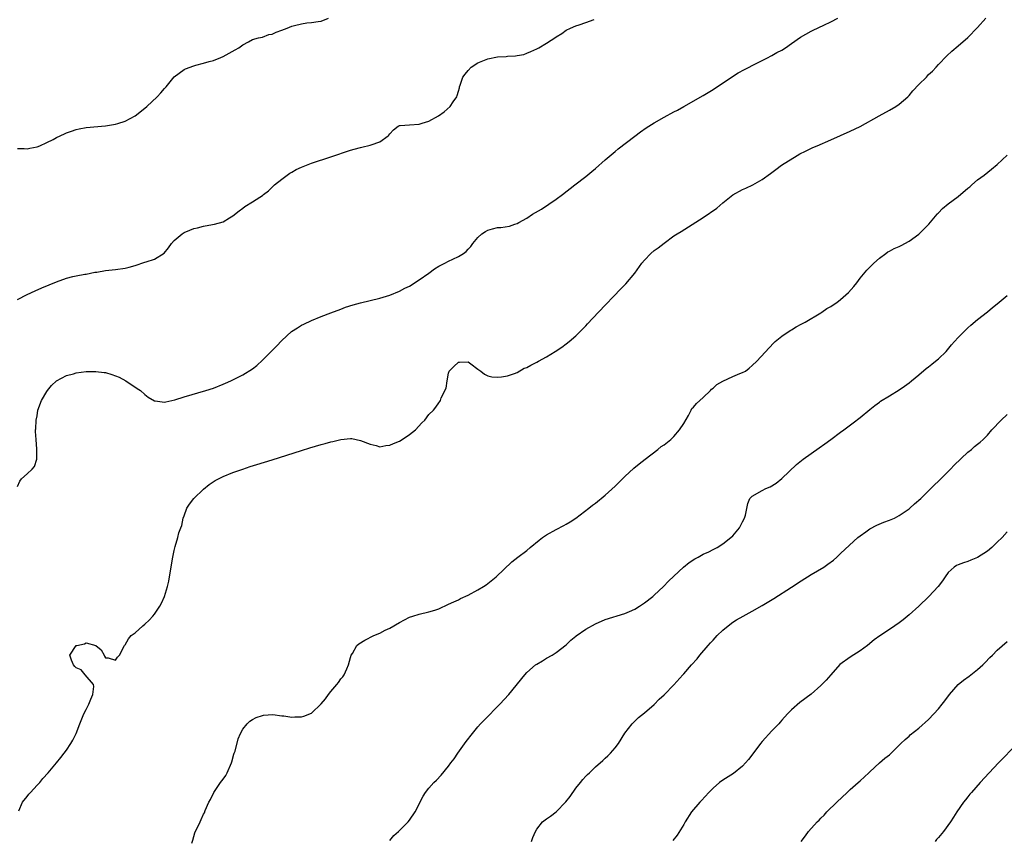
# Model space of a CAD drawing. Units: inches. Extents: x 2622000 to 2625000, y 1494000 to 1497000.
# Drawn here: x 2622229 to 2622430, y 1496561 to 1496729 of the extents above; entities that cross this region are included whole.
import ezdxf

# ---------------------------------------------------------------- set-up
doc = ezdxf.new("R2010")
doc.units = ezdxf.units.IN
doc.header["$MEASUREMENT"] = 0
doc.layers.add('LD26221494_10ft', color=4, linetype='Continuous')

msp = doc.modelspace()

# ---------------------------------------------------------------- linework, layer by layer
at = {"layer": 'LD26221494_10ft'}
for points, elevation in [([(2622229, 1496702.39), (2622230.4, 1496702.4), (2622231, 1496702.36), (2622231.52, 1496702.48), (2622233, 1496702.74), (2622233.56, 1496703), (2622235, 1496703.62), (2622236.27, 1496704.27), (2622237, 1496704.67), (2622238.58, 1496705.42), (2622239, 1496705.59), (2622240.03, 1496705.97), (2622241, 1496706.28), (2622241.59, 1496706.41), (2622243, 1496706.68), (2622247, 1496707.05), (2622249, 1496707.37), (2622249.5, 1496707.51), (2622251, 1496707.97), (2622253, 1496709.07), (2622255, 1496710.65), (2622255.42, 1496711), (2622257.52, 1496713), (2622258.24, 1496713.76), (2622259, 1496714.65), (2622259.34, 1496715), (2622261, 1496717.03), (2622263, 1496718.57), (2622263.3, 1496718.7), (2622265, 1496719.29), (2622265.42, 1496719.42), (2622267, 1496719.81), (2622268.15, 1496720.15), (2622269, 1496720.36), (2622270.52, 1496721), (2622271, 1496721.22), (2622273.44, 1496722.56), (2622274.21, 1496723), (2622275, 1496723.56), (2622276.17, 1496724.17), (2622277, 1496724.64), (2622278.2, 1496725), (2622279, 1496725.18), (2622280.32, 1496725.68), (2622281, 1496725.74), (2622281.83, 1496726.17), (2622283, 1496726.57), (2622284.04, 1496727), (2622285, 1496727.36), (2622285.53, 1496727.53), (2622287, 1496727.89), (2622288.09, 1496728.09), (2622289, 1496728.17), (2622290.37, 1496728.37), (2622291, 1496728.42), (2622292.51, 1496729)], 8120), ([(2622229, 1496633.4), (2622229.47, 1496634.53), (2622229.83, 1496635), (2622231, 1496636.01), (2622232.02, 1496637), (2622232.47, 1496637.53), (2622232.94, 1496639), (2622232.95, 1496640.95), (2622232.97, 1496641.03), (2622232.8, 1496643), (2622232.69, 1496644.69), (2622232.72, 1496645), (2622232.77, 1496645.23), (2622232.82, 1496647), (2622233, 1496647.86), (2622233.19, 1496649), (2622233.93, 1496651), (2622235, 1496652.83), (2622235.12, 1496653), (2622235.98, 1496654.02), (2622237, 1496655), (2622239, 1496656.09), (2622240.45, 1496656.45), (2622241, 1496656.61), (2622243, 1496656.88), (2622245, 1496656.92), (2622246.71, 1496656.71), (2622247, 1496656.67), (2622248.3, 1496656.3), (2622249, 1496656.05), (2622249.74, 1496655.74), (2622251.16, 1496655), (2622253.45, 1496653.45), (2622254.09, 1496653), (2622255, 1496652.18), (2622255.69, 1496651.69), (2622257, 1496650.91), (2622257.09, 1496650.91), (2622259, 1496650.64), (2622259.26, 1496650.74), (2622261.13, 1496651.13), (2622263, 1496651.71), (2622267.43, 1496653), (2622269, 1496653.53), (2622271, 1496654.3), (2622271.5, 1496654.5), (2622272.59, 1496655), (2622275, 1496656.2), (2622277, 1496657.46), (2622277.86, 1496658.14), (2622279, 1496659.19), (2622281.9, 1496662.1), (2622283, 1496663.25), (2622284.96, 1496665.04), (2622286.16, 1496665.84), (2622287, 1496666.33), (2622287.45, 1496666.55), (2622289, 1496667.29), (2622291, 1496668.12), (2622293, 1496668.9), (2622295, 1496669.66), (2622295.98, 1496670.02), (2622297.5, 1496670.5), (2622299, 1496670.91), (2622303, 1496671.9), (2622305, 1496672.5), (2622307, 1496673.3), (2622308.1, 1496673.9), (2622309, 1496674.35), (2622311, 1496675.62), (2622312.95, 1496677), (2622314.13, 1496677.87), (2622315, 1496678.41), (2622316.22, 1496679), (2622317, 1496679.43), (2622317.86, 1496679.86), (2622319, 1496680.35), (2622320.07, 1496681), (2622320.6, 1496681.4), (2622321, 1496681.86), (2622321.58, 1496682.42), (2622321.96, 1496683), (2622323, 1496684.24), (2622323.8, 1496685), (2622324.51, 1496685.49), (2622325, 1496685.75), (2622326, 1496686), (2622327, 1496686.28), (2622327.67, 1496686.33), (2622329.41, 1496686.6), (2622330.56, 1496687), (2622331, 1496687.14), (2622331.33, 1496687.33), (2622333, 1496688.23), (2622334.16, 1496689), (2622335.94, 1496690.06), (2622339, 1496692.05), (2622340.26, 1496693), (2622342.8, 1496695), (2622345, 1496696.68), (2622346.24, 1496697.76), (2622347, 1496698.37), (2622349, 1496700.14), (2622351, 1496701.82), (2622351.65, 1496702.35), (2622355, 1496704.94), (2622356.19, 1496705.81), (2622357.37, 1496706.63), (2622359, 1496707.67), (2622361, 1496708.84), (2622363, 1496709.91), (2622363.72, 1496710.28), (2622365, 1496710.98), (2622369, 1496713.25), (2622371, 1496714.45), (2622374.74, 1496717), (2622376.13, 1496717.87), (2622377.44, 1496718.56), (2622378.33, 1496719), (2622379, 1496719.36), (2622382.25, 1496721), (2622382.73, 1496721.27), (2622383, 1496721.41), (2622384.01, 1496721.99), (2622385, 1496722.51), (2622385.77, 1496723), (2622387, 1496723.83), (2622388.87, 1496725.13), (2622391, 1496726.36), (2622391.44, 1496726.56), (2622393.63, 1496727.63), (2622395, 1496728.28), (2622396.46, 1496729)], 8140), ([(2622229, 1496671.61), (2622231, 1496672.64), (2622232.61, 1496673.39), (2622234, 1496674), (2622237, 1496675.23), (2622239, 1496675.94), (2622240.28, 1496676.28), (2622241, 1496676.45), (2622242.77, 1496676.77), (2622243, 1496676.8), (2622244.83, 1496677.17), (2622245.19, 1496677.19), (2622247, 1496677.49), (2622248.32, 1496677.68), (2622249, 1496677.72), (2622251, 1496678.02), (2622251.81, 1496678.19), (2622253, 1496678.55), (2622255, 1496679.19), (2622255.31, 1496679.31), (2622257, 1496679.85), (2622258.94, 1496681.06), (2622259.85, 1496682.15), (2622260.47, 1496683), (2622261, 1496683.62), (2622262.64, 1496685), (2622263, 1496685.25), (2622264.22, 1496685.78), (2622265, 1496686.08), (2622265.74, 1496686.26), (2622267, 1496686.6), (2622267.35, 1496686.65), (2622269.21, 1496687), (2622271, 1496687.48), (2622272.26, 1496688.26), (2622273, 1496688.66), (2622274.29, 1496689.71), (2622275, 1496690.27), (2622275.44, 1496690.56), (2622277, 1496691.51), (2622278.49, 1496692.49), (2622279, 1496692.8), (2622279.23, 1496693), (2622280.22, 1496693.78), (2622281, 1496694.54), (2622281.44, 1496695), (2622283, 1496696.17), (2622284.63, 1496697.37), (2622285, 1496697.57), (2622285.88, 1496698.12), (2622287, 1496698.64), (2622287.98, 1496699), (2622289, 1496699.45), (2622293, 1496700.73), (2622297, 1496702.06), (2622297.74, 1496702.26), (2622299, 1496702.65), (2622299.3, 1496702.7), (2622301, 1496703.11), (2622301.2, 1496703.2), (2622303, 1496703.76), (2622304.68, 1496705), (2622304.84, 1496705.16), (2622305, 1496705.43), (2622305.74, 1496706.26), (2622306.74, 1496707), (2622307, 1496707.1), (2622307.1, 1496707.1), (2622309, 1496707.27), (2622311, 1496707.41), (2622311.61, 1496707.61), (2622313, 1496707.98), (2622314.93, 1496709.07), (2622316.09, 1496709.91), (2622317.31, 1496711), (2622317.95, 1496711.95), (2622318.7, 1496713), (2622318.78, 1496713.22), (2622319, 1496714.1), (2622319.22, 1496714.78), (2622319.24, 1496715), (2622319.35, 1496715.35), (2622319.91, 1496717), (2622320.39, 1496717.61), (2622321, 1496718.35), (2622321.65, 1496719), (2622323, 1496719.92), (2622325, 1496720.74), (2622327, 1496721.11), (2622328.78, 1496721.22), (2622329, 1496721.27), (2622330.67, 1496721.33), (2622331, 1496721.42), (2622332.36, 1496721.64), (2622333, 1496721.86), (2622333.81, 1496722.19), (2622335, 1496722.75), (2622335.46, 1496723), (2622337, 1496723.9), (2622338.88, 1496725.12), (2622339, 1496725.22), (2622340.1, 1496725.9), (2622341, 1496726.55), (2622341.87, 1496727), (2622343, 1496727.45), (2622343.67, 1496727.67), (2622345, 1496728.15), (2622346.74, 1496728.74)], 8130), ([(2622229.26, 1496567.26), (2622230.05, 1496569), (2622231, 1496570.18), (2622231.34, 1496570.66), (2622231.67, 1496571), (2622233, 1496572.46), (2622233.54, 1496573), (2622234.2, 1496573.8), (2622235.3, 1496575), (2622236.95, 1496577), (2622237.86, 1496578.14), (2622238.52, 1496579), (2622239, 1496579.65), (2622239.91, 1496581), (2622240.32, 1496581.68), (2622240.97, 1496583), (2622241.71, 1496585), (2622242.53, 1496587), (2622243, 1496587.92), (2622243.58, 1496589), (2622243.95, 1496590.05), (2622244.4, 1496591), (2622244.62, 1496592.62), (2622244.53, 1496593), (2622242.82, 1496595), (2622242.01, 1496596.01), (2622241, 1496596.39), (2622240.72, 1496596.72), (2622240.42, 1496597), (2622240.03, 1496597.97), (2622239.68, 1496599), (2622241, 1496600.96), (2622241.1, 1496601), (2622242.69, 1496601.31), (2622243, 1496601.52), (2622245, 1496601.01), (2622246.09, 1496600.09), (2622246.72, 1496599), (2622246.78, 1496598.78), (2622247, 1496598.45), (2622247.55, 1496598.45), (2622249, 1496598.01), (2622249.4, 1496598.6), (2622249.86, 1496599), (2622250.86, 1496601), (2622251, 1496601.14), (2622251.66, 1496602.34), (2622252.2, 1496603), (2622253, 1496603.59), (2622254.61, 1496605), (2622255, 1496605.31), (2622255.86, 1496606.14), (2622256.67, 1496607), (2622257, 1496607.37), (2622258.06, 1496609), (2622258.41, 1496609.59), (2622259.02, 1496610.98), (2622259.62, 1496613), (2622259.9, 1496614.1), (2622260.06, 1496615), (2622260.73, 1496619), (2622261, 1496620.4), (2622261.19, 1496621.19), (2622261.74, 1496623), (2622261.97, 1496623.97), (2622262.34, 1496625), (2622262.53, 1496625.47), (2622262.85, 1496627), (2622263, 1496627.46), (2622263.61, 1496629), (2622264.15, 1496629.85), (2622265.03, 1496631), (2622267, 1496632.89), (2622268.14, 1496633.86), (2622269.36, 1496634.64), (2622271, 1496635.45), (2622273, 1496636.26), (2622275, 1496636.98), (2622276.51, 1496637.49), (2622277.9, 1496637.9), (2622281, 1496638.87), (2622287, 1496640.81), (2622288.67, 1496641.33), (2622291, 1496642.01), (2622291.8, 1496642.2), (2622293, 1496642.57), (2622293.39, 1496642.61), (2622295.02, 1496643.02), (2622297, 1496643.22), (2622297.23, 1496643.23), (2622298.17, 1496643), (2622299, 1496642.85), (2622301, 1496642.05), (2622302.2, 1496641.8), (2622303, 1496641.55), (2622304.19, 1496641.81), (2622305, 1496641.84), (2622305.77, 1496642.23), (2622307, 1496642.69), (2622307.52, 1496643), (2622309, 1496644.06), (2622310.25, 1496645), (2622311.54, 1496646.46), (2622312.19, 1496647), (2622313, 1496648.1), (2622313.9, 1496649), (2622314.4, 1496649.6), (2622315, 1496650.5), (2622315.24, 1496650.76), (2622315.35, 1496651), (2622315.5, 1496651.5), (2622316.51, 1496653.49), (2622316.69, 1496655), (2622317, 1496656.54), (2622317.16, 1496657), (2622318.08, 1496657.92), (2622319, 1496658.81), (2622319.22, 1496658.78), (2622321, 1496658.89), (2622321.52, 1496658.48), (2622323, 1496657.39), (2622323.56, 1496657), (2622324.33, 1496656.33), (2622325, 1496656.01), (2622325.85, 1496655.85), (2622327, 1496655.74), (2622327.81, 1496655.81), (2622329, 1496656), (2622330.47, 1496656.47), (2622331, 1496656.71), (2622332.42, 1496657.58), (2622333, 1496657.7), (2622333.77, 1496658.23), (2622335, 1496658.79), (2622335.34, 1496659), (2622337, 1496659.93), (2622338.73, 1496661), (2622340.1, 1496661.9), (2622341, 1496662.54), (2622341.59, 1496663), (2622343, 1496664.18), (2622344.41, 1496665.59), (2622345, 1496666.21), (2622345.38, 1496666.62), (2622347.63, 1496669), (2622352.2, 1496673.8), (2622353.17, 1496674.83), (2622355, 1496677), (2622356.46, 1496679), (2622357, 1496679.66), (2622358.31, 1496681), (2622359, 1496681.61), (2622359.82, 1496682.18), (2622361, 1496683.13), (2622363, 1496684.58), (2622363.64, 1496685), (2622364.49, 1496685.51), (2622369, 1496688.33), (2622371.76, 1496690.24), (2622373, 1496691.31), (2622375, 1496692.96), (2622377, 1496694.05), (2622377.67, 1496694.33), (2622379.1, 1496695), (2622381, 1496696.1), (2622382.7, 1496697.3), (2622383.83, 1496698.17), (2622384.95, 1496699), (2622388.14, 1496701), (2622388.7, 1496701.3), (2622389.85, 1496701.85), (2622391.39, 1496702.61), (2622392.25, 1496703), (2622395, 1496704.18), (2622399, 1496705.98), (2622401, 1496706.92), (2622404.88, 1496709.12), (2622407, 1496710.23), (2622408.33, 1496711), (2622409, 1496711.44), (2622410.72, 1496713), (2622411, 1496713.27), (2622411.79, 1496714.21), (2622413, 1496715.49), (2622414.53, 1496717), (2622415, 1496717.5), (2622415.76, 1496718.24), (2622416.51, 1496719), (2622417, 1496719.56), (2622418.68, 1496721.32), (2622419.7, 1496722.3), (2622421, 1496723.35), (2622423, 1496725.07), (2622425, 1496727.15), (2622426.69, 1496729)], 8150), ([(2622264.61, 1496560.61), (2622264.77, 1496561.23), (2622265.24, 1496562.76), (2622266.27, 1496565), (2622266.53, 1496565.47), (2622267, 1496566.54), (2622267.16, 1496566.84), (2622267.31, 1496567.31), (2622268.07, 1496569), (2622268.44, 1496569.56), (2622269.08, 1496571), (2622270.45, 1496573), (2622271, 1496573.72), (2622271.54, 1496574.46), (2622271.84, 1496575), (2622272.72, 1496577), (2622272.77, 1496577.23), (2622273.18, 1496578.82), (2622273.27, 1496579), (2622273.44, 1496579.44), (2622274.06, 1496581.94), (2622274.56, 1496583), (2622275, 1496583.87), (2622275.89, 1496585), (2622276.46, 1496585.54), (2622277, 1496585.88), (2622277.75, 1496586.25), (2622279, 1496586.72), (2622279.23, 1496586.77), (2622281.11, 1496586.89), (2622283, 1496586.61), (2622283.41, 1496586.59), (2622285, 1496586.36), (2622285.6, 1496586.4), (2622287, 1496586.44), (2622287.44, 1496586.56), (2622289, 1496587.14), (2622291, 1496589.06), (2622291.91, 1496590.09), (2622292.51, 1496591), (2622293, 1496591.62), (2622294.23, 1496593), (2622294.54, 1496593.46), (2622295, 1496594.19), (2622295.43, 1496594.57), (2622295.7, 1496595), (2622296.21, 1496596.21), (2622296.59, 1496597), (2622297, 1496598.55), (2622297.14, 1496599), (2622297.37, 1496599.37), (2622298.29, 1496601), (2622298.66, 1496601.34), (2622299.9, 1496602.1), (2622301.74, 1496603), (2622303, 1496603.53), (2622304.08, 1496604.08), (2622305, 1496604.52), (2622307, 1496605.69), (2622309, 1496606.74), (2622309.73, 1496607), (2622311, 1496607.4), (2622313, 1496607.82), (2622314.22, 1496608.22), (2622315, 1496608.45), (2622317, 1496609.39), (2622318.08, 1496609.92), (2622319, 1496610.33), (2622319.44, 1496610.56), (2622321, 1496611.28), (2622323, 1496612.32), (2622324.15, 1496613), (2622324.65, 1496613.35), (2622326.74, 1496615), (2622329.92, 1496618.08), (2622331.11, 1496619), (2622333, 1496620.39), (2622333.68, 1496621), (2622335.53, 1496622.47), (2622336.16, 1496623), (2622337, 1496623.56), (2622339, 1496624.66), (2622340.54, 1496625.46), (2622341, 1496625.76), (2622341.8, 1496626.2), (2622342.95, 1496627), (2622345.66, 1496629), (2622346.4, 1496629.6), (2622347, 1496630.05), (2622349, 1496631.69), (2622351, 1496633.48), (2622351.78, 1496634.22), (2622353, 1496635.48), (2622354.82, 1496637.18), (2622355.94, 1496638.06), (2622357.12, 1496639), (2622359.71, 1496641), (2622360.41, 1496641.59), (2622361, 1496641.96), (2622362.36, 1496643), (2622363, 1496643.61), (2622364.16, 1496645), (2622365, 1496646.31), (2622365.95, 1496647.95), (2622366.51, 1496649), (2622366.66, 1496649.34), (2622367, 1496649.65), (2622367.61, 1496650.39), (2622368.28, 1496651), (2622369, 1496651.6), (2622370.44, 1496653), (2622370.69, 1496653.31), (2622371, 1496653.53), (2622371.77, 1496654.23), (2622373, 1496654.96), (2622375, 1496655.86), (2622376.47, 1496656.47), (2622377, 1496656.67), (2622377.59, 1496657), (2622378.38, 1496657.62), (2622379, 1496658.13), (2622379.93, 1496659), (2622383.31, 1496662.69), (2622383.66, 1496663), (2622385, 1496664.1), (2622386.72, 1496665.28), (2622387, 1496665.42), (2622387.98, 1496666.02), (2622389, 1496666.56), (2622389.76, 1496667), (2622393, 1496668.89), (2622393.18, 1496669), (2622394.25, 1496669.75), (2622395, 1496670.16), (2622395.48, 1496670.52), (2622396.23, 1496671), (2622397, 1496671.58), (2622398.66, 1496673), (2622399.74, 1496674.26), (2622400.34, 1496675), (2622401, 1496675.95), (2622402.39, 1496677.61), (2622403.79, 1496679), (2622405, 1496680.07), (2622406.25, 1496681), (2622406.69, 1496681.31), (2622407, 1496681.45), (2622407.99, 1496682.01), (2622409, 1496682.43), (2622409.36, 1496682.64), (2622411, 1496683.53), (2622413, 1496684.95), (2622415.06, 1496687), (2622416.74, 1496689), (2622416.84, 1496689.16), (2622417, 1496689.3), (2622417.8, 1496690.2), (2622419, 1496691.15), (2622421, 1496692.65), (2622423, 1496694.31), (2622423.39, 1496694.61), (2622423.83, 1496695), (2622425, 1496696), (2622426.32, 1496697), (2622427.82, 1496698.18), (2622429, 1496699.16), (2622431, 1496701.04)], 8160), ([(2622305, 1496561.21), (2622305.83, 1496562.17), (2622306.79, 1496563), (2622308.74, 1496565), (2622309, 1496565.33), (2622310.2, 1496567), (2622311.79, 1496570.21), (2622312.3, 1496571), (2622313, 1496571.85), (2622314.01, 1496573), (2622314.51, 1496573.49), (2622315.48, 1496574.52), (2622317, 1496576.36), (2622317.45, 1496577), (2622318.12, 1496577.88), (2622318.91, 1496579), (2622320.63, 1496581.37), (2622321.86, 1496583), (2622323, 1496584.38), (2622323.55, 1496585), (2622324.25, 1496585.75), (2622327.44, 1496589), (2622329.28, 1496591), (2622332.6, 1496595), (2622333, 1496595.44), (2622334.76, 1496597), (2622335, 1496597.19), (2622336.15, 1496597.85), (2622337, 1496598.37), (2622338.13, 1496599), (2622339, 1496599.53), (2622341, 1496601.1), (2622341.93, 1496602.07), (2622343, 1496602.86), (2622343.06, 1496602.94), (2622345, 1496604.31), (2622347, 1496605.4), (2622349, 1496606.29), (2622353, 1496607.54), (2622353.92, 1496607.92), (2622355, 1496608.42), (2622355.96, 1496609), (2622356.59, 1496609.41), (2622357, 1496609.66), (2622358.71, 1496611), (2622359, 1496611.24), (2622360.89, 1496613), (2622361.92, 1496614.08), (2622363, 1496615.13), (2622364.98, 1496617), (2622366.1, 1496617.9), (2622367.3, 1496618.7), (2622367.92, 1496619), (2622369, 1496619.59), (2622370.13, 1496620.13), (2622371, 1496620.57), (2622371.8, 1496621), (2622373, 1496621.74), (2622374.61, 1496623), (2622375, 1496623.39), (2622376.39, 1496625), (2622376.6, 1496625.4), (2622377, 1496626.22), (2622377.44, 1496627), (2622377.6, 1496627.6), (2622378.07, 1496629.93), (2622378.53, 1496631), (2622379, 1496631.44), (2622381, 1496632.59), (2622381.76, 1496633), (2622382.64, 1496633.36), (2622383.89, 1496634.11), (2622385, 1496635.04), (2622388.05, 1496637.95), (2622389.37, 1496639), (2622391, 1496640.17), (2622392.67, 1496641.33), (2622393.84, 1496642.16), (2622395, 1496643.04), (2622397, 1496644.51), (2622397.71, 1496645), (2622399.56, 1496646.44), (2622401, 1496647.52), (2622403, 1496649.12), (2622404.01, 1496649.99), (2622405, 1496650.67), (2622405.18, 1496650.82), (2622407, 1496651.96), (2622409, 1496653.14), (2622410.1, 1496653.9), (2622411, 1496654.57), (2622411.48, 1496655), (2622413, 1496656.23), (2622414.5, 1496657.5), (2622415, 1496657.84), (2622415.62, 1496658.38), (2622416.43, 1496659), (2622417, 1496659.52), (2622418.55, 1496661), (2622419.68, 1496662.32), (2622420.29, 1496663), (2622421, 1496663.83), (2622422.57, 1496665.43), (2622423, 1496665.84), (2622423.62, 1496666.38), (2622425, 1496667.52), (2622427, 1496669.11), (2622428.02, 1496669.98), (2622429, 1496670.73), (2622431, 1496672.43)], 8170), ([(2622333.92, 1496561), (2622334.19, 1496561.81), (2622334.73, 1496563), (2622335, 1496563.49), (2622336.2, 1496565), (2622337, 1496565.62), (2622337.83, 1496566.17), (2622339, 1496567.03), (2622340.96, 1496569.04), (2622341.82, 1496570.18), (2622343, 1496571.87), (2622343.93, 1496573), (2622344.4, 1496573.6), (2622345, 1496574.3), (2622345.34, 1496574.66), (2622345.74, 1496575), (2622347, 1496576.23), (2622348.47, 1496577.53), (2622349, 1496577.98), (2622349.51, 1496578.49), (2622350.09, 1496579), (2622351, 1496580.08), (2622351.71, 1496581), (2622353, 1496583.11), (2622354.48, 1496585), (2622355.74, 1496586.26), (2622357, 1496587.24), (2622359, 1496588.95), (2622359.98, 1496590.02), (2622361, 1496590.91), (2622363, 1496592.98), (2622364.81, 1496595), (2622365, 1496595.2), (2622366.56, 1496597), (2622367.72, 1496598.28), (2622368.3, 1496599), (2622369.99, 1496601), (2622370.48, 1496601.52), (2622371, 1496602.1), (2622371.45, 1496602.55), (2622371.83, 1496603), (2622373, 1496604.1), (2622374.06, 1496605), (2622375, 1496605.71), (2622375.79, 1496606.21), (2622377.14, 1496607), (2622379, 1496607.99), (2622381, 1496609.14), (2622383.41, 1496610.59), (2622387, 1496612.87), (2622389, 1496614.17), (2622391, 1496615.44), (2622393.59, 1496617), (2622394.45, 1496617.55), (2622395.58, 1496618.42), (2622396.23, 1496619), (2622397, 1496619.74), (2622399.71, 1496622.29), (2622400.53, 1496623), (2622401, 1496623.37), (2622402.17, 1496624.17), (2622403, 1496624.77), (2622404.45, 1496625.55), (2622405.85, 1496626.15), (2622407, 1496626.58), (2622408.02, 1496627), (2622409, 1496627.51), (2622411, 1496628.85), (2622411.19, 1496629), (2622412.12, 1496629.88), (2622413.37, 1496631), (2622415.44, 1496633), (2622416.21, 1496633.79), (2622417, 1496634.54), (2622419, 1496636.51), (2622419.47, 1496637), (2622420.2, 1496637.8), (2622423, 1496640.45), (2622423.74, 1496641), (2622424.39, 1496641.61), (2622425, 1496642.04), (2622425.5, 1496642.5), (2622426.1, 1496643), (2622427, 1496643.88), (2622427.93, 1496645), (2622429.78, 1496647), (2622431, 1496648.1)], 8180), ([(2622431, 1496624.17), (2622429.98, 1496623), (2622429, 1496622.08), (2622427.89, 1496621), (2622427, 1496620.26), (2622425, 1496618.95), (2622423.63, 1496618.37), (2622423, 1496618.14), (2622422.13, 1496617.87), (2622421, 1496617.43), (2622420.7, 1496617.3), (2622420.2, 1496617), (2622419, 1496615.89), (2622418.34, 1496615), (2622417.82, 1496614.18), (2622416.91, 1496613), (2622415.04, 1496611), (2622413, 1496609.02), (2622411, 1496607.21), (2622409.77, 1496606.23), (2622409, 1496605.6), (2622408.1, 1496605), (2622407, 1496604.25), (2622405.02, 1496602.98), (2622403.88, 1496602.12), (2622402.55, 1496601), (2622401, 1496599.89), (2622399, 1496598.63), (2622396.9, 1496597.1), (2622395, 1496595), (2622394.07, 1496593.93), (2622393, 1496592.8), (2622391, 1496591.07), (2622388.68, 1496589.32), (2622387, 1496587.87), (2622386.2, 1496587), (2622385, 1496585.75), (2622384.68, 1496585.32), (2622384.4, 1496585), (2622383, 1496583.57), (2622381, 1496581.38), (2622380.68, 1496581), (2622379.12, 1496578.88), (2622378.26, 1496577.74), (2622377.62, 1496577), (2622377, 1496576.34), (2622375.15, 1496574.85), (2622373, 1496573.52), (2622372.33, 1496573), (2622371, 1496571.88), (2622370.16, 1496571), (2622368.66, 1496569.34), (2622368.32, 1496569), (2622366.62, 1496567), (2622365.31, 1496565), (2622365, 1496564.42), (2622363.7, 1496562.3), (2622362.8, 1496561.2)], 8190), ([(2622389.01, 1496561), (2622389.87, 1496562.13), (2622390.49, 1496563), (2622392.26, 1496565), (2622392.64, 1496565.36), (2622393, 1496565.74), (2622393.64, 1496566.36), (2622394.23, 1496567), (2622396.23, 1496569), (2622398.34, 1496571), (2622399, 1496571.6), (2622400.62, 1496573), (2622401, 1496573.37), (2622402.8, 1496575), (2622403, 1496575.21), (2622404.98, 1496577.02), (2622406.05, 1496577.95), (2622407, 1496578.69), (2622407.36, 1496579), (2622409, 1496580.64), (2622409.34, 1496581), (2622410.2, 1496581.8), (2622411, 1496582.49), (2622411.26, 1496582.74), (2622413, 1496584.08), (2622415, 1496585.88), (2622416.07, 1496587), (2622417, 1496588.03), (2622417.78, 1496589), (2622418.3, 1496589.7), (2622419.28, 1496591), (2622421, 1496593), (2622422.11, 1496593.89), (2622423.28, 1496594.72), (2622425, 1496596.05), (2622426.03, 1496597), (2622426.52, 1496597.48), (2622427.49, 1496598.51), (2622428.01, 1496599), (2622429, 1496600.01), (2622431, 1496601.83)], 8200), ([(2622433, 1496580.83), (2622429.25, 1496577), (2622427.34, 1496575), (2622425.49, 1496573), (2622423.72, 1496571), (2622423.39, 1496570.61), (2622423, 1496570.09), (2622422.51, 1496569.49), (2622422.12, 1496569), (2622420.78, 1496567), (2622420.04, 1496565.96), (2622419.49, 1496565), (2622418.03, 1496563), (2622417, 1496561.76), (2622416.63, 1496561.37), (2622416.32, 1496561)], 8210)]:
    msp.add_lwpolyline(points, dxfattribs=dict(at, elevation=elevation))

doc.saveas('drawing.dxf')
